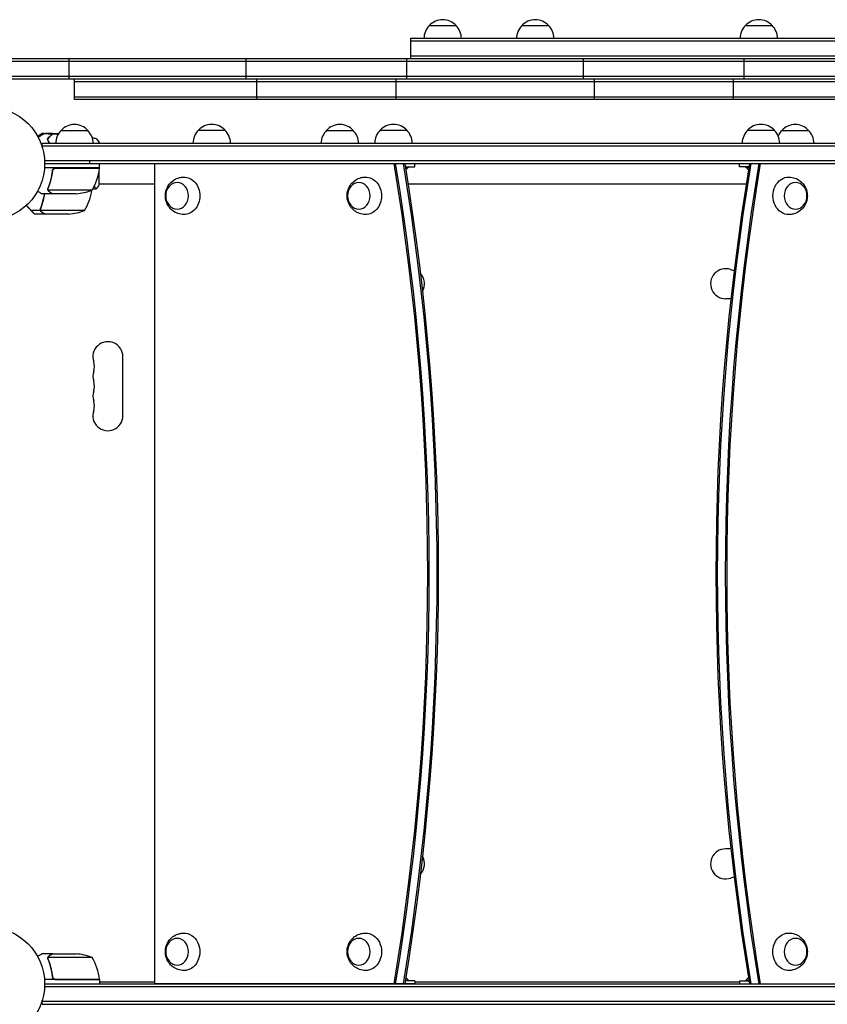
# Model space of a CAD drawing. Units: millimetres. Extents: x -4860 to 3937, y -2711 to 2711.
# Drawn here: x -1052 to -299, y -19 to 899 of the extents above; entities that cross this region are included whole.
import ezdxf

# ---------------------------------------------------------------- set-up
doc = ezdxf.new("R2010")
doc.units = ezdxf.units.MM
doc.header["$LTSCALE"] = 20
doc.layers.add('2d', color=230, linetype='Continuous')

msp = doc.modelspace()

# ---------------------------------------------------------------- linework, layer by layer
at = {"layer": '2d'}
for p, q in [((-670.05, 893.89), (-645.04, 893.89)), ((-583.64, 893.89), (-558.64, 893.89)), ((-375.05, 893.89), (-350.04, 893.89)), ((-687.55, 881.89), (-687.55, 862.89)), ((-37.55, 881.89), (-687.55, 881.89)), ((-37.55, 879.39), (-687.55, 879.39)), ((-37.55, 865.39), (-687.55, 865.39)), ((171.45, 862.89), (-2018.55, 862.89)), ((171.45, 860.39), (-2018.55, 860.39)), ((-1006.04, 843.89), (-1006.04, 862.89)), ((-841.05, 843.89), (-841.05, 862.89)), ((-691.05, 843.89), (-691.05, 862.89)), ((-526.05, 843.89), (-526.05, 862.89)), ((-376.05, 843.89), (-376.05, 862.89)), ((171.45, 846.39), (-2018.55, 846.39)), ((171.45, 843.89), (-2018.55, 843.89)), ((-1001, 824.89), (-1001, 843.89)), ((-83.35, 841.39), (-1001, 841.39)), ((-831, 824.89), (-831, 843.89)), ((-701, 824.89), (-701, 843.89)), ((-516, 824.89), (-516, 843.89)), ((-386, 824.89), (-386, 843.89)), ((-1001, 827.39), (-83.35, 827.39)), ((-83.35, 824.89), (-1001, 824.89)), ((-1029.65, 793.09), (-1031.5, 793.09)), ((-1021.7, 793.09), (-1028.19, 793.09)), ((-1024.5, 789.84), (-1024.79, 789.84)), ((-1021.7, 793.09), (-1021.7, 792.97)), ((-1021.5, 793.09), (-1016, 793.09)), ((-1013.7, 796.09), (-988.7, 796.09)), ((-984.75, 789.84), (-984.77, 789.84)), ((-885.58, 796.28), (-860.58, 796.28)), ((-766, 796.09), (-741, 796.09)), ((-715.97, 796.28), (-690.97, 796.28)), ((-373.01, 796.28), (-348.01, 796.28)), ((-341, 796.09), (-316, 796.09)), ((-1031.2, 780.2), (-1031.2, 784.09)), ((-1031.2, 784.09), (-50.8, 784.09)), ((-1031.2, 781.59), (-50.8, 781.59)), ((-1025.88, 788.74), (-1025.88, 788.46)), ((-978, 784.09), (-978, 784.59)), ((-890.58, 784.28), (-855.58, 784.28)), ((-720.97, 784.28), (-685.97, 784.28)), ((-378.01, 784.28), (-343.01, 784.28)), ((-52.94, 767.59), (-1029.06, 767.59)), ((-1029, 765.09), (-53, 765.09)), ((-977.75, 761.09), (-977.75, 765.09)), ((-926.18, 0), (-926.18, 765.09)), ((-683.47, 762.09), (-683.47, 765.09)), ((-380.51, 762.09), (-380.51, 765.09)), ((-977.75, 761.09), (-1029.15, 761.09)), ((-1021.7, 757.29), (-1021.7, 758.79)), ((-1018.61, 760.89), (-977.75, 760.89)), ((-978, 760.89), (-978, 761.09)), ((-978, 745.59), (-978, 758.96)), ((-692.52, 762.09), (-683.47, 762.09)), ((-692.47, 761.78), (-689.47, 761.78)), ((-689.47, 762.09), (-689.47, 761.78)), ((-371.46, 762.09), (-380.51, 762.09)), ((-374.51, 762.09), (-374.51, 761.78)), ((-374.51, 761.78), (-371.51, 761.78)), ((-926.18, 746.09), (-978, 746.09)), ((-374.02, 746.09), (-689.95, 746.09)), ((-1021.7, 737.09), (-1031.5, 737.09)), ((-1025.8, 741.3), (-1025.8, 741.3)), ((-984.75, 740.34), (-1025.64, 740.34)), ((-1021.7, 737.09), (-1021.7, 737.2)), ((-999.59, 737.09), (-1021.5, 737.09)), ((-1032.88, 721.44), (-1041.72, 721.44)), ((-1028.7, 718.09), (-1038.5, 718.09)), ((-1032.88, 721.44), (-1032.88, 723.18)), ((-1032.8, 722.3), (-1032.8, 722.3)), ((-991.75, 721.34), (-1032.64, 721.34)), ((-1006.59, 718.09), (-1028.5, 718.09)), ((-388.27, 639.08), (-393.5, 639.08)), ((-956, 530.03), (-956, 585.03)), ((-388.26, 125.99), (-393.5, 125.99)), ((-1021.7, 28), (-1031.5, 28)), ((-1021.7, 28), (-1021.7, 27.88)), ((-1021.5, 28), (-999.59, 28)), ((-1026.01, 23.78), (-1026.01, 23.78)), ((-984.75, 24.75), (-1025.64, 24.75)), ((-977.75, 4), (-1029.15, 4)), ((-1021.7, 7.8), (-1021.7, 6.3)), ((-1018.61, 4.2), (-977.75, 4.2)), ((-977.75, 4), (-977.75, 0)), ((-977.75, 1.99), (-926.18, 1.99)), ((-683.47, 3), (-692.52, 3)), ((-689.47, 3.31), (-692.47, 3.31)), ((-689.47, 3), (-689.47, 3.31)), ((-683.47, 3), (-683.47, 0)), ((-683.47, 1.99), (-380.51, 1.99)), ((-380.51, 3), (-371.46, 3)), ((-380.51, 3), (-380.51, 0)), ((-371.51, 3.31), (-374.51, 3.31)), ((-374.51, 3), (-374.51, 3.31)), ((-1029.06, -2.5), (-52.94, -2.5)), ((-1029, 0), (-53, 0)), ((-683.47, 0), (-926.18, 0)), ((-380.51, 0), (-137.79, 0)), ((-1031.2, -19), (-1031.2, -15.11)), ((-50.8, -16.5), (-1031.2, -16.5)), ((-1031.2, -19), (-50.8, -19))]:
    msp.add_line(p, q, dxfattribs=at)
for centre in [(-1082, 765.09), (-1082, 0)]:
    msp.add_circle(centre, 53, dxfattribs=at)
for centre, radius, start, end in [((-658.05, 881.7), 17, 134.1865, 179.3587), ((-657.54, 882.37), 17, 42.66793, 137.33207), ((-657.04, 881.7), 17, 0.6413, 45.8135), ((-571.64, 881.7), 17, 134.1865, 179.3587), ((-571.14, 882.37), 17, 42.66793, 137.33207), ((-570.64, 881.7), 17, 0.6413, 45.8135), ((-363.05, 881.7), 17, 134.1865, 179.3587), ((-362.55, 882.37), 17, 42.66793, 137.33207), ((-362.04, 881.7), 17, 0.6413, 45.8135), ((-1001.2, 784.57), 17, 42.66793, 137.33207), ((-873.08, 784.76), 17, 42.66793, 137.33207), ((-753.5, 784.57), 17, 42.66793, 137.33207), ((-703.47, 784.76), 17, 42.66793, 137.33207), ((-360.51, 784.76), 17, 42.66793, 137.33207), ((-328.5, 784.57), 17, 42.66793, 137.33207), ((-1001.7, 783.9), 17, 134.1865, 179.3587), ((-1000.7, 783.9), 17, 0.6413, 45.8135), ((-1002.75, 743.19), 50, 68.8998, 68.92802), ((-1027.45, 763.82), 50, 30.44818, 31.34969), ((-873.58, 784.09), 17, 134.1865, 179.3587), ((-872.58, 784.09), 17, 0.6413, 45.8135), ((-754, 783.9), 17, 134.1865, 179.3587), ((-753, 783.9), 17, 0.6413, 45.8135), ((-703.97, 784.09), 17, 134.1865, 179.3587), ((-702.97, 784.09), 17, 0.6413, 45.8135), ((-361.01, 784.09), 17, 134.1865, 179.3587), ((-360.01, 784.09), 17, 0.6413, 45.8135), ((-329, 783.9), 17, 134.1865, 155.42194), ((-328, 783.9), 17, 0.6413, 45.8135), ((-329, 783.9), 17, 178.71729, 179.3587), ((-1027.45, 766.35), 50, 328.65031, 353.52721), ((-980.75, 761.06), 3, 353.52721, 356.80878), ((-703.47, 773.61), 18.33, 308.50359, 319.80954), ((-360.51, 773.61), 18.33, 220.19046, 231.49641), ((-1002.75, 786.99), 50, 273.62431, 291.1002), ((-1034.45, 747.35), 50, 328.65031, 351.84575), ((-1009.75, 767.99), 50, 273.62431, 291.1002), ((-688.5, 653.08), 14, 329.25529, 44.01648), ((-393.5, 653.08), 14, 70.89011, 270), ((-384.33, 679.54), 14, 250.89011, 266.41608), ((-970, 585.03), 14, 360, 199.10989), ((-996.46, 575.87), 14, 340.89011, 19.10989), ((-970, 566.7), 14, 160.89011, 199.10989), ((-996.46, 557.53), 14, 340.89011, 19.10989), ((-970, 548.37), 14, 160.89011, 199.10989), ((-996.46, 539.2), 14, 340.89011, 19.10989), ((-970, 530.03), 14, 160.89011, 360), ((-393.5, 111.99), 14, 90, 289.10989), ((-688.5, 111.99), 14, 315.96663, 30.76057), ((-384.33, 85.53), 14, 93.57358, 109.10989), ((-1002.75, -21.9), 50, 68.8998, 86.37569), ((-1027.45, -1.27), 50, 6.47279, 31.34969), ((-980.75, 4.03), 3, 3.19122, 6.47279), ((-703.47, -8.52), 18.33, 40.19046, 51.49641), ((-360.51, -8.52), 18.33, 128.50359, 139.80954)]:
    msp.add_arc(centre, radius, start, end, dxfattribs=at)
at = {"layer": '2d', "extrusion": (0, 0, -1)}
for centre, major_axis, start_param, end_param in [((-2367.86, 382.54), (0, -2000), -1.763255, -1.378338), ((-2366.54, 382.54), (0, -2000), -1.763255, -1.378338), ((-2366.54, 382.54), (0, -2000), -1.763255, -1.378338), ((-2359.12, 382.54), (0, -2000), -1.763255, -1.378338), ((-2359.12, 382.54), (0, -2000), -1.763255, -1.378338), ((-2357.79, 382.54), (0, -2000), -1.763255, -1.378338), ((1293.82, 382.54), (0, 2000), -1.763255, -1.378338), ((1295.14, 382.54), (0, 2000), -1.763255, -1.378338), ((1295.14, 382.54), (0, 2000), -1.763255, -1.378338), ((1302.56, 382.54), (0, 2000), -1.763255, -1.378338), ((1302.56, 382.54), (0, 2000), -1.763255, -1.378338), ((1303.89, 382.54), (0, 2000), -1.763255, -1.378338), ((-899.04, 735.09), (0, 17.5), -0.017914, 1.570796), ((-729.43, 735.09), (0, 17.5), -0.017914, 1.570796), ((-334.54, 735.09), (0, -17.5), -0.017914, 3.159506), ((-899.04, 735.09), (0, -17.5), -1.570796, 0.017914), ((-729.43, 735.09), (0, -17.5), -1.570796, 0.017914), ((-899.04, 30), (0, 17.5), -0.017914, 3.159506), ((-729.43, 30), (0, 17.5), -0.017914, 3.159506), ((-334.54, 30), (0, 17.5), -1.570796, 0.017914), ((-334.54, 30), (0, -17.5), -0.017914, 1.570796)]:
    msp.add_ellipse(centre, major_axis=major_axis, ratio=0.848048, start_param=start_param, end_param=end_param, dxfattribs=at)
for centre, major_axis in [((-905.4, 735.09), (0, -12.5)), ((-735.79, 735.09), (0, -12.5)), ((-328.18, 735.09), (0, -12.5)), ((-905.4, 30), (0, 12.5)), ((-735.79, 30), (0, 12.5)), ((-328.18, 30), (0, 12.5))]:
    msp.add_ellipse(centre, major_axis=major_axis, ratio=0.848048, dxfattribs=at)
at = {"layer": '2d'}
for points, knots in [([(-1031.5, 793.09), (-1031.5, 793.09), (-1031.62, 793.02), (-1031.99, 792.81), (-1032.14, 792.72), (-1032.42, 792.56), (-1032.57, 792.47), (-1032.76, 792.36), (-1032.85, 792.31), (-1032.91, 792.28), (-1032.94, 792.26), (-1033.62, 791.86), (-1034.5, 791.36), (-1035.61, 790.72)], [0.5, 0.5, 0.5, 0.5, 0.625, 0.625, 0.6875, 0.6875, 0.71875, 0.734375, 0.7421875, 0.7421875, 0.75, 0.75, 0.9202302, 0.9202302, 0.9202302, 0.9202302]), ([(-1035.17, 789.9), (-1034.99, 790), (-1034.82, 790.1), (-1033.92, 790.62), (-1033.24, 791.02), (-1032.31, 791.55), (-1032.01, 791.72), (-1031.46, 792.04), (-1031.21, 792.19), (-1030.76, 792.45), (-1030.55, 792.57), (-1030.2, 792.77), (-1030.06, 792.85), (-1029.83, 792.98), (-1029.75, 793.03), (-1029.69, 793.07), (-1029.67, 793.07), (-1029.67, 793.08), (-1029.66, 793.08), (-1029.64, 793.09), (-1029.64, 793.09), (-1029.62, 793.1), (-1029.62, 793.11), (-1029.62, 793.11)], [0.00292365, 0.00292365, 0.00292365, 0.00292365, 0.00379004, 0.00379004, 0.00758008, 0.00758008, 0.0094751, 0.0094751, 0.01137012, 0.01137012, 0.01326514, 0.01326514, 0.01516016, 0.01516016, 0.01705518, 0.01705518, 0.01800269, 0.01800269, 0.0189502, 0.0189502, 0.02274024, 0.02274024, 0.02935902, 0.02935902, 0.02935902, 0.02935902]), ([(-1026.49, 788.13), (-1025.94, 788.68), (-1025.43, 789.19), (-1024.49, 790.14), (-1024.06, 790.57), (-1023.48, 791.15), (-1023.3, 791.33), (-1022.96, 791.67), (-1022.8, 791.82), (-1022.38, 792.24), (-1022.16, 792.46), (-1021.93, 792.69), (-1021.87, 792.75), (-1021.81, 792.82), (-1021.79, 792.83), (-1021.77, 792.86), (-1021.76, 792.86), (-1021.74, 792.88), (-1021.73, 792.9), (-1021.71, 792.91), (-1021.71, 792.91), (-1021.7, 792.92), (-1021.7, 792.92), (-1021.7, 792.92)], [0, 0, 0, 0, 0.0035063, 0.0035063, 0.0070126, 0.0070126, 0.00876575, 0.00876575, 0.0105189, 0.0105189, 0.0140252, 0.0140252, 0.01577835, 0.01577835, 0.01665493, 0.01665493, 0.0175315, 0.0175315, 0.02103781, 0.02103781, 0.02454411, 0.02454411, 0.0274484, 0.0274484, 0.0274484, 0.0274484]), ([(-1026.25, 788.09), (-1025.7, 788.64), (-1025.18, 789.16), (-1024.24, 790.1), (-1023.81, 790.54), (-1023.22, 791.12), (-1023.04, 791.3), (-1022.7, 791.64), (-1022.54, 791.8), (-1022.12, 792.22), (-1021.9, 792.44), (-1021.67, 792.68), (-1021.61, 792.74), (-1021.52, 792.82), (-1021.49, 792.85), (-1021.47, 792.87), (-1021.46, 792.89), (-1021.44, 792.9), (-1021.44, 792.9), (-1021.43, 792.91), (-1021.43, 792.91), (-1021.43, 792.91)], [0, 0, 0, 0, 0.00350666, 0.00350666, 0.00701332, 0.00701332, 0.00876665, 0.00876665, 0.01051997, 0.01051997, 0.01402663, 0.01402663, 0.01577996, 0.01577996, 0.01753329, 0.01753329, 0.02103995, 0.02103995, 0.02454661, 0.02454661, 0.02744921, 0.02744921, 0.02744921, 0.02744921]), ([(-1024.59, 784.09), (-1024.61, 784.14), (-1024.62, 784.18), (-1024.85, 784.71), (-1025.05, 785.18), (-1025.68, 786.53), (-1026.09, 787.37), (-1026.49, 788.13)], [0.009907741, 0.009907741, 0.009907741, 0.009907741, 0.010107348, 0.010107348, 0.012128818, 0.012128818, 0.016171757, 0.016171757, 0.016171757, 0.016171757]), ([(-1024.37, 784.09), (-1024.59, 784.62), (-1024.81, 785.13), (-1025.45, 786.52), (-1025.85, 787.34), (-1026.25, 788.09)], [0.009727687, 0.009727687, 0.009727687, 0.009727687, 0.011945424, 0.011945424, 0.015927232, 0.015927232, 0.015927232, 0.015927232]), ([(-981, 788.59), (-980.11, 787.55), (-979.22, 786.38), (-978.26, 784.98), (-978.13, 784.78), (-978, 784.59)], [0, 0, 0, 0, 4.405135, 4.405135, 5.108724, 5.108724, 5.108724, 5.108724]), ([(-1021.77, 758.42), (-1022.08, 755.56), (-1022.6, 752.8), (-1023.45, 749.45), (-1023.63, 748.79), (-1024.01, 747.47), (-1024.21, 746.82), (-1024.85, 744.89), (-1025.31, 743.65), (-1025.8, 742.43)], [0.00267622, 0.00267622, 0.00267622, 0.00267622, 0.01136401, 0.01136401, 0.01353595, 0.01353595, 0.0157079, 0.0157079, 0.0200518, 0.0200518, 0.0200518, 0.0200518]), ([(-1025.58, 742.42), (-1024.61, 744.84), (-1023.78, 747.36), (-1022.43, 752.62), (-1021.91, 755.36), (-1021.59, 758.23)], [0, 0, 0, 0, 0.00859307, 0.00859307, 0.01718614, 0.01718614, 0.01718614, 0.01718614]), ([(-1021.77, 758.42), (-1021.75, 758.6), (-1021.71, 758.78), (-1021.61, 759.12), (-1021.54, 759.29), (-1021.37, 759.62), (-1021.28, 759.77), (-1021.06, 760.06), (-1020.93, 760.2), (-1020.66, 760.44), (-1020.51, 760.55), (-1020.2, 760.74), (-1020.03, 760.82), (-1019.69, 760.95), (-1019.52, 761), (-1019.16, 761.07), (-1018.97, 761.09), (-1018.79, 761.09)], [0, 0, 0, 0, 0.000547232, 0.000547232, 0.001094464, 0.001094464, 0.001641696, 0.001641696, 0.002188928, 0.002188928, 0.002736159, 0.002736159, 0.003283391, 0.003283391, 0.003830623, 0.003830623, 0.004377855, 0.004377855, 0.004377855, 0.004377855]), ([(-1021.59, 758.23), (-1021.56, 758.51), (-1021.49, 758.77), (-1021.33, 759.16), (-1021.27, 759.29), (-1021.12, 759.53), (-1021.05, 759.64), (-1020.79, 759.97), (-1020.58, 760.17), (-1020.24, 760.41), (-1020.12, 760.48), (-1019.87, 760.61), (-1019.74, 760.67), (-1019.61, 760.72)], [0, 0, 0, 0, 0.000839577, 0.000839577, 0.001259366, 0.001259366, 0.001679155, 0.001679155, 0.002518732, 0.002518732, 0.002938521, 0.002938521, 0.00335831, 0.00335831, 0.00335831, 0.00335831]), ([(-1021.33, 759.15), (-1021.29, 759.24), (-1021.24, 759.33), (-1021.12, 759.53), (-1021.05, 759.64), (-1020.79, 759.97), (-1020.58, 760.17), (-1020.24, 760.41), (-1020.12, 760.48), (-1019.87, 760.61), (-1019.74, 760.67), (-1019.61, 760.72)], [0.000970326, 0.000970326, 0.000970326, 0.000970326, 0.001259366, 0.001259366, 0.001679155, 0.001679155, 0.002518732, 0.002518732, 0.002938521, 0.002938521, 0.00335831, 0.00335831, 0.00335831, 0.00335831]), ([(-981, 741.59), (-981, 741.59), (-981, 741.59), (-981, 741.59), (-981.02, 741.59), (-981.07, 741.58), (-981.09, 741.58), (-981.14, 741.62), (-981.17, 741.65), (-981.34, 741.85), (-981.53, 742.18), (-981.89, 742.92), (-982.02, 743.21), (-982.28, 743.8), (-982.4, 744.09), (-982.53, 744.39)], [0.12220864, 0.12220864, 0.12220864, 0.12220864, 0.12268837, 0.12268837, 0.12524335, 0.12524335, 0.12652085, 0.12652085, 0.12779834, 0.12779834, 0.13290832, 0.13290832, 0.13546331, 0.13546331, 0.13750181, 0.13750181, 0.13750181, 0.13750181]), ([(-899.31, 717.59), (-901.16, 717.63), (-903, 717.97), (-906.44, 719.18), (-908.04, 720.06), (-910.9, 722.22), (-912.13, 723.52), (-914.19, 726.41), (-914.98, 728.03), (-916.09, 731.44), (-916.36, 733.25), (-916.37, 736.93), (-916.08, 738.81), (-914.87, 742.43), (-913.97, 744.18), (-911.58, 747.29), (-910.14, 748.66), (-906.84, 750.8), (-905.05, 751.6), (-901.88, 752.39), (-900.6, 752.56), (-899.31, 752.59)], [3.159506, 3.159506, 3.159506, 3.159506, 3.430939, 3.430939, 3.710963, 3.710963, 4.013154, 4.013154, 4.346598, 4.346598, 4.710333, 4.710333, 5.087586, 5.087586, 5.45065, 5.45065, 5.78, 5.78, 6.076036, 6.076036, 6.265272, 6.265272, 6.265272, 6.265272]), ([(-729.7, 717.59), (-731.55, 717.63), (-733.39, 717.97), (-736.83, 719.18), (-738.43, 720.06), (-741.29, 722.22), (-742.52, 723.52), (-744.58, 726.41), (-745.37, 728.03), (-746.48, 731.44), (-746.75, 733.25), (-746.76, 736.93), (-746.47, 738.81), (-745.26, 742.43), (-744.36, 744.18), (-741.97, 747.29), (-740.53, 748.66), (-737.23, 750.8), (-735.44, 751.6), (-732.27, 752.39), (-730.99, 752.56), (-729.7, 752.59)], [3.159506, 3.159506, 3.159506, 3.159506, 3.430939, 3.430939, 3.710963, 3.710963, 4.013154, 4.013154, 4.346598, 4.346598, 4.710333, 4.710333, 5.087586, 5.087586, 5.45065, 5.45065, 5.78, 5.78, 6.076036, 6.076036, 6.265272, 6.265272, 6.265272, 6.265272]), ([(-334.28, 752.59), (-332.42, 752.55), (-330.59, 752.2), (-327.14, 751), (-325.55, 750.12), (-322.69, 747.96), (-321.46, 746.66), (-319.39, 743.76), (-318.61, 742.15), (-317.5, 738.74), (-317.22, 736.93), (-317.21, 733.24), (-317.51, 731.37), (-318.72, 727.74), (-319.61, 725.99), (-322.01, 722.89), (-323.45, 721.52), (-326.74, 719.38), (-328.54, 718.58), (-331.7, 717.79), (-332.98, 717.62), (-334.28, 717.59)], [0.017914, 0.017914, 0.017914, 0.017914, 0.289346, 0.289346, 0.569371, 0.569371, 0.871562, 0.871562, 1.205005, 1.205005, 1.56874, 1.56874, 1.945994, 1.945994, 2.309057, 2.309057, 2.638407, 2.638407, 2.934444, 2.934444, 3.123679, 3.123679, 3.123679, 3.123679]), ([(-1035.61, 739.46), (-1035.17, 739.21), (-1034.77, 738.98), (-1034.08, 738.58), (-1033.79, 738.41), (-1033.39, 738.18), (-1033.2, 738.07), (-1033.02, 737.97), (-1032.91, 737.9), (-1032.85, 737.87), (-1031.93, 737.34), (-1031.5, 737.09), (-1031.5, 737.09)], [0.0535022, 0.0535022, 0.0535022, 0.0535022, 0.125, 0.125, 0.1875, 0.1875, 0.21875, 0.234375, 0.234375, 0.25, 0.25, 0.5, 0.5, 0.5, 0.5]), ([(-1032.8, 723.43), (-1031.67, 726.23), (-1030.72, 729.18), (-1029.81, 733.08), (-1029.64, 733.87), (-1029.33, 735.46), (-1029.2, 736.27), (-1029.07, 737.08)], [0, 0, 0, 0, 0.01003251, 0.01003251, 0.01254064, 0.01254064, 0.0150207, 0.0150207, 0.0150207, 0.0150207]), ([(-1032.58, 723.42), (-1031.61, 725.84), (-1030.78, 728.36), (-1029.6, 732.95), (-1029.19, 734.98), (-1028.87, 737.08)], [0, 0, 0, 0, 0.00859307, 0.00859307, 0.01501782, 0.01501782, 0.01501782, 0.01501782]), ([(-1029.62, 737.07), (-1029.62, 737.07), (-1029.62, 737.07), (-1029.63, 737.08), (-1029.64, 737.09), (-1029.65, 737.09)], [0.030932419, 0.030932419, 0.030932419, 0.030932419, 0.03756195, 0.03756195, 0.039929858, 0.039929858, 0.039929858, 0.039929858]), ([(-1025.74, 740.06), (-1025.77, 740.12), (-1025.8, 740.19), (-1025.86, 740.35), (-1025.89, 740.45), (-1025.94, 740.66), (-1025.97, 740.78), (-1026, 741.03), (-1026.01, 741.17), (-1026.01, 741.32)], [0, 0, 0, 0, 0.00051115, 0.00051115, 0.001022301, 0.001022301, 0.001533451, 0.001533451, 0.002044601, 0.002044601, 0.002044601, 0.002044601]), ([(-1024.51, 738.71), (-1024.65, 738.79), (-1024.78, 738.88), (-1024.97, 739.03), (-1025.03, 739.09), (-1025.12, 739.17), (-1025.16, 739.22), (-1025.21, 739.27), (-1025.24, 739.3), (-1025.25, 739.31), (-1025.26, 739.32), (-1025.26, 739.32), (-1025.46, 739.55), (-1025.62, 739.79), (-1025.74, 740.06)], [0, 0, 0, 0, 0.25, 0.25, 0.375, 0.375, 0.4375, 0.46875, 0.484375, 0.492187, 0.492187, 0.5, 0.5, 1, 1, 1, 1]), ([(-1025.48, 739.96), (-1025.36, 739.72), (-1025.21, 739.49), (-1024.92, 739.17), (-1024.81, 739.07), (-1024.58, 738.88), (-1024.45, 738.79), (-1024.3, 738.7)], [0, 0, 0, 0, 0.00218234, 0.00218234, 0.003273511, 0.003273511, 0.004364681, 0.004364681, 0.004364681, 0.004364681]), ([(-1024.51, 738.71), (-1024.65, 738.79), (-1024.78, 738.88), (-1024.97, 739.03), (-1025.03, 739.09), (-1025.12, 739.17), (-1025.16, 739.22), (-1025.21, 739.27), (-1025.24, 739.3), (-1025.25, 739.31), (-1025.26, 739.32), (-1025.26, 739.32), (-1025.27, 739.34), (-1025.28, 739.35), (-1025.29, 739.36)], [0, 0, 0, 0, 0.25, 0.25, 0.375, 0.375, 0.4375, 0.46875, 0.484375, 0.4921875, 0.4921875, 0.5, 0.5, 0.5253358, 0.5253358, 0.5253358, 0.5253358]), ([(-1024.3, 738.7), (-1023.58, 738.29), (-1022.98, 737.94), (-1022.04, 737.4), (-1021.69, 737.2), (-1021.5, 737.09)], [0, 0, 0, 0, 0.00517024, 0.00517024, 0.01034048, 0.01034048, 0.01034048, 0.01034048]), ([(-1032.48, 723.67), (-1032.41, 723.85), (-1032.33, 724.06), (-1032.15, 724.52), (-1032.06, 724.78), (-1031.86, 725.32), (-1031.75, 725.62), (-1031.53, 726.24), (-1031.42, 726.57), (-1031.3, 726.92)], [0, 0, 0, 0, 0.001334567, 0.001334567, 0.002669134, 0.002669134, 0.004003701, 0.004003701, 0.005338267, 0.005338267, 0.005338267, 0.005338267]), ([(-1032.8, 723.43), (-1032.93, 723.11), (-1033, 722.78), (-1033.02, 722.27), (-1033.01, 722.1), (-1032.97, 721.77), (-1032.93, 721.6), (-1032.88, 721.44)], [0, 0, 0, 0, 0.001155292, 0.001155292, 0.001732938, 0.001732938, 0.002310584, 0.002310584, 0.002310584, 0.002310584]), ([(-1032.45, 720.56), (-1032.53, 720.68), (-1032.61, 720.8), (-1032.76, 721.1), (-1032.83, 721.26), (-1032.88, 721.44)], [0.5438819, 0.5438819, 0.5438819, 0.5438819, 0.75, 0.75, 1, 1, 1, 1]), ([(-1032.88, 721.44), (-1032.78, 721.1), (-1032.62, 720.78), (-1032.28, 720.34), (-1032.16, 720.2), (-1031.87, 719.94), (-1031.71, 719.82), (-1031.51, 719.71)], [0, 0, 0, 0, 0.5, 0.5, 0.75, 0.75, 1, 1, 1, 1]), ([(-1032.8, 722.3), (-1032.8, 722.31), (-1032.8, 722.31), (-1032.8, 722.31), (-1032.8, 722.31), (-1032.8, 722.31), (-1032.8, 722.31)], [-0.00001045581, -0.00001045581, -0.00001045581, -0.00001045581, 0, 0, 0, 0.00000303277, 0.00000303277, 0.00000303277, 0.00000303277]), ([(-1032.48, 720.96), (-1032.36, 720.72), (-1032.21, 720.49), (-1031.92, 720.17), (-1031.81, 720.07), (-1031.58, 719.88), (-1031.45, 719.79), (-1031.3, 719.7)], [0, 0, 0, 0, 0.00218234, 0.00218234, 0.003273511, 0.003273511, 0.004364681, 0.004364681, 0.004364681, 0.004364681]), ([(-1031.3, 719.7), (-1030.58, 719.29), (-1029.98, 718.94), (-1029.04, 718.4), (-1028.69, 718.2), (-1028.5, 718.09)], [0, 0, 0, 0, 0.00517024, 0.00517024, 0.01034048, 0.01034048, 0.01034048, 0.01034048]), ([(-899.31, 12.5), (-901.16, 12.54), (-903, 12.88), (-906.44, 14.09), (-908.04, 14.97), (-910.9, 17.13), (-912.13, 18.43), (-914.19, 21.32), (-914.98, 22.94), (-916.09, 26.35), (-916.36, 28.16), (-916.37, 31.84), (-916.08, 33.72), (-914.87, 37.34), (-913.97, 39.09), (-911.58, 42.2), (-910.14, 43.57), (-906.84, 45.71), (-905.05, 46.51), (-901.88, 47.3), (-900.6, 47.47), (-899.31, 47.5)], [3.159506, 3.159506, 3.159506, 3.159506, 3.430939, 3.430939, 3.710963, 3.710963, 4.013154, 4.013154, 4.346598, 4.346598, 4.710333, 4.710333, 5.087586, 5.087586, 5.45065, 5.45065, 5.78, 5.78, 6.076036, 6.076036, 6.265272, 6.265272, 6.265272, 6.265272]), ([(-729.7, 12.5), (-731.55, 12.54), (-733.39, 12.88), (-736.83, 14.09), (-738.43, 14.97), (-741.29, 17.13), (-742.52, 18.43), (-744.58, 21.32), (-745.37, 22.94), (-746.48, 26.35), (-746.75, 28.16), (-746.76, 31.84), (-746.47, 33.72), (-745.26, 37.34), (-744.36, 39.09), (-741.97, 42.2), (-740.53, 43.57), (-737.23, 45.71), (-735.44, 46.51), (-732.27, 47.3), (-730.99, 47.47), (-729.7, 47.5)], [3.159506, 3.159506, 3.159506, 3.159506, 3.430939, 3.430939, 3.710963, 3.710963, 4.013154, 4.013154, 4.346598, 4.346598, 4.710333, 4.710333, 5.087586, 5.087586, 5.45065, 5.45065, 5.78, 5.78, 6.076036, 6.076036, 6.265272, 6.265272, 6.265272, 6.265272]), ([(-334.28, 47.5), (-332.42, 47.46), (-330.59, 47.12), (-327.14, 45.91), (-325.55, 45.03), (-322.69, 42.87), (-321.46, 41.57), (-319.39, 38.67), (-318.61, 37.06), (-317.5, 33.65), (-317.22, 31.84), (-317.21, 28.15), (-317.51, 26.28), (-318.72, 22.65), (-319.61, 20.9), (-322.01, 17.8), (-323.45, 16.43), (-326.74, 14.29), (-328.54, 13.49), (-331.7, 12.7), (-332.98, 12.53), (-334.28, 12.5)], [0.017914, 0.017914, 0.017914, 0.017914, 0.289346, 0.289346, 0.569371, 0.569371, 0.871562, 0.871562, 1.205005, 1.205005, 1.56874, 1.56874, 1.945994, 1.945994, 2.309057, 2.309057, 2.638407, 2.638407, 2.934444, 2.934444, 3.123679, 3.123679, 3.123679, 3.123679]), ([(-1031.5, 28), (-1031.5, 28), (-1031.61, 27.94), (-1031.93, 27.75), (-1032.07, 27.67), (-1032.31, 27.53), (-1032.44, 27.46), (-1032.59, 27.37), (-1032.69, 27.31), (-1032.75, 27.28), (-1033.47, 26.86), (-1034.41, 26.32), (-1035.61, 25.63)], [0.5, 0.5, 0.5, 0.5, 0.625, 0.625, 0.6875, 0.6875, 0.71875, 0.734375, 0.734375, 0.75, 0.75, 0.9464741, 0.9464741, 0.9464741, 0.9464741]), ([(-1021.5, 28), (-1021.69, 27.89), (-1022.04, 27.69), (-1022.98, 27.15), (-1023.58, 26.8), (-1024.3, 26.38)], [0, 0, 0, 0, 0.00517024, 0.00517024, 0.01034048, 0.01034048, 0.01034048, 0.01034048]), ([(-1025.99, 24.14), (-1025.97, 24.34), (-1025.92, 24.52), (-1025.83, 24.82), (-1025.78, 24.94), (-1025.74, 25.03)], [0.000526185, 0.000526185, 0.000526185, 0.000526185, 0.001315456, 0.001315456, 0.002104727, 0.002104727, 0.002104727, 0.002104727]), ([(-1025.99, 24.14), (-1025.97, 24.34), (-1025.92, 24.52), (-1025.85, 24.77), (-1025.81, 24.86), (-1025.78, 24.93)], [0.000526185, 0.000526185, 0.000526185, 0.000526185, 0.001315456, 0.001315456, 0.001853172, 0.001853172, 0.001853172, 0.001853172]), ([(-1025.8, 23.81), (-1025.8, 23.97), (-1025.78, 24.13), (-1025.73, 24.44), (-1025.69, 24.6), (-1025.64, 24.75)], [0.001328787, 0.001328787, 0.001328787, 0.001328787, 0.001872455, 0.001872455, 0.002416124, 0.002416124, 0.002416124, 0.002416124]), ([(-1025.8, 22.66), (-1024.82, 20.23), (-1023.97, 17.69), (-1022.95, 13.69), (-1022.65, 12.33), (-1022.27, 10.23), (-1022.15, 9.53), (-1021.94, 8.1), (-1021.85, 7.39), (-1021.77, 6.67)], [0, 0, 0, 0, 0.00869705, 0.00869705, 0.01304558, 0.01304558, 0.01521984, 0.01521984, 0.01739411, 0.01739411, 0.01739411, 0.01739411]), ([(-1025.74, 25.03), (-1025.68, 25.16), (-1025.61, 25.29), (-1025.49, 25.48), (-1025.43, 25.56), (-1025.35, 25.66), (-1025.3, 25.71), (-1025.28, 25.74), (-1025.28, 25.75), (-1025.27, 25.76), (-1025.27, 25.76), (-1025.04, 26.02), (-1024.79, 26.22), (-1024.51, 26.38)], [0, 0, 0, 0, 0.25, 0.25, 0.375, 0.4375, 0.46875, 0.484375, 0.492188, 0.492188, 0.5, 0.5, 1, 1, 1, 1]), ([(-1021.59, 6.86), (-1021.91, 9.73), (-1022.43, 12.47), (-1023.78, 17.73), (-1024.61, 20.25), (-1025.58, 22.67)], [0, 0, 0, 0, 0.00859307, 0.00859307, 0.01718614, 0.01718614, 0.01718614, 0.01718614]), ([(-1024.3, 26.38), (-1024.45, 26.3), (-1024.58, 26.21), (-1024.81, 26.01), (-1024.92, 25.91), (-1025.21, 25.6), (-1025.36, 25.37), (-1025.48, 25.13)], [0, 0, 0, 0, 0.001089402, 0.001089402, 0.002178803, 0.002178803, 0.004357607, 0.004357607, 0.004357607, 0.004357607]), ([(-1018.79, 4), (-1018.97, 4), (-1019.15, 4.02), (-1019.51, 4.08), (-1019.69, 4.13), (-1020.03, 4.26), (-1020.2, 4.35), (-1020.51, 4.54), (-1020.66, 4.65), (-1020.93, 4.89), (-1021.05, 5.02), (-1021.27, 5.31), (-1021.37, 5.47), (-1021.54, 5.79), (-1021.61, 5.96), (-1021.71, 6.31), (-1021.75, 6.49), (-1021.77, 6.67)], [0, 0, 0, 0, 0.000547172, 0.000547172, 0.001094344, 0.001094344, 0.001641516, 0.001641516, 0.002188688, 0.002188688, 0.00273586, 0.00273586, 0.003283032, 0.003283032, 0.003830204, 0.003830204, 0.004377377, 0.004377377, 0.004377377, 0.004377377]), ([(-1019.61, 4.37), (-1019.87, 4.46), (-1020.12, 4.59), (-1020.46, 4.84), (-1020.57, 4.93), (-1020.78, 5.12), (-1020.87, 5.22), (-1021.13, 5.55), (-1021.27, 5.8), (-1021.49, 6.31), (-1021.56, 6.58), (-1021.59, 6.86)], [0.001013661, 0.001013661, 0.001013661, 0.001013661, 0.001852653, 0.001852653, 0.002272148, 0.002272148, 0.002691644, 0.002691644, 0.003530636, 0.003530636, 0.004369628, 0.004369628, 0.004369628, 0.004369628]), ([(-1019.61, 4.37), (-1019.87, 4.46), (-1020.12, 4.59), (-1020.46, 4.84), (-1020.57, 4.93), (-1020.78, 5.12), (-1020.87, 5.22), (-1021.1, 5.52), (-1021.23, 5.72), (-1021.33, 5.94)], [0.001013661, 0.001013661, 0.001013661, 0.001013661, 0.001852653, 0.001852653, 0.002272148, 0.002272148, 0.002691644, 0.002691644, 0.003402455, 0.003402455, 0.003402455, 0.003402455])]:
    msp.add_open_spline(points, degree=3, knots=knots, dxfattribs=at)
for points in [[(-1029.62, 793.11), (-1026.98, 793.08), (-1024.34, 793.02), (-1021.7, 792.92)], [(-1021.5, 793.09), (-1021.58, 793.05), (-1021.67, 792.99), (-1021.79, 792.92)], [(-1021.43, 792.91), (-1019.71, 792.85), (-1017.98, 792.77), (-1016.26, 792.67)], [(-1025.97, 788.37), (-1025.99, 788.45), (-1026, 788.54), (-1026, 788.62)], [(-1025.78, 788.56), (-1025.79, 788.65), (-1025.8, 788.74), (-1025.8, 788.82)], [(-1024.79, 785.06), (-1024.67, 784.74), (-1024.56, 784.42), (-1024.46, 784.09)], [(-984.54, 789.19), (-983.38, 789), (-982.22, 788.8), (-981.06, 788.6)], [(-986.73, 765.09), (-986.73, 765.93), (-986.71, 766.77), (-986.67, 767.59)], [(-1019.61, 760.72), (-1019.28, 760.83), (-1018.95, 760.89), (-1018.61, 760.89)], [(-1014.34, 760.89), (-1014.33, 760.96), (-1014.33, 761.02), (-1014.32, 761.09)], [(-1014.14, 760.89), (-1014.13, 760.96), (-1014.13, 761.02), (-1014.12, 761.09)], [(-986.55, 760.89), (-986.55, 760.96), (-986.56, 761.02), (-986.57, 761.09)], [(-978, 745.59), (-978.93, 744.17), (-979.97, 742.79), (-981, 741.59)], [(-1028.19, 737.09), (-1028.67, 737.08), (-1029.14, 737.08), (-1029.62, 737.07)], [(-1026.01, 741.38), (-1026, 741.74), (-1025.93, 742.09), (-1025.8, 742.43)], [(-1026.01, 741.32), (-1026.01, 741.34), (-1026.01, 741.36), (-1026.01, 741.38)], [(-1025.8, 741.3), (-1025.8, 741.49), (-1025.78, 741.67), (-1025.75, 741.85)], [(-1025.8, 741.3), (-1025.8, 741.37), (-1025.8, 741.43), (-1025.79, 741.5)], [(-1025.8, 741.3), (-1025.8, 741.3), (-1025.8, 741.3), (-1025.8, 741.3)], [(-1025.8, 741.28), (-1025.8, 741.28), (-1025.8, 741.29), (-1025.8, 741.3)], [(-1025.64, 740.34), (-1025.75, 740.65), (-1025.8, 740.96), (-1025.8, 741.28)], [(-1025.75, 741.85), (-1025.71, 742.05), (-1025.66, 742.24), (-1025.58, 742.42)], [(-1025.48, 739.96), (-1025.54, 740.08), (-1025.6, 740.21), (-1025.64, 740.34)], [(-981.06, 741.58), (-982.16, 741.38), (-983.25, 741.2), (-984.35, 741.02)], [(-981, 741.59), (-981, 741.59), (-981, 741.59), (-981.01, 741.59)], [(-1038.5, 718.09), (-1038.5, 718.09), (-1038.59, 718.14), (-1038.77, 718.25)], [(-1032.8, 723.43), (-1032.83, 723.35), (-1032.86, 723.26), (-1032.88, 723.18)], [(-1032.8, 722.3), (-1032.8, 722.49), (-1032.78, 722.67), (-1032.75, 722.85)], [(-1032.8, 722.3), (-1032.8, 722.37), (-1032.8, 722.43), (-1032.79, 722.5)], [(-1032.8, 722.3), (-1032.8, 722.3), (-1032.8, 722.3), (-1032.8, 722.3)], [(-1032.8, 722.28), (-1032.8, 722.28), (-1032.8, 722.29), (-1032.8, 722.3)], [(-1032.8, 722.28), (-1032.8, 722.28), (-1032.8, 722.29), (-1032.8, 722.3)], [(-1032.8, 722.3), (-1032.8, 722.3), (-1032.8, 722.3), (-1032.8, 722.3)], [(-1032.64, 721.34), (-1032.75, 721.65), (-1032.8, 721.96), (-1032.8, 722.28)], [(-1032.79, 722.49), (-1032.78, 722.64), (-1032.76, 722.78), (-1032.74, 722.91)], [(-1032.75, 722.85), (-1032.71, 723.05), (-1032.66, 723.24), (-1032.58, 723.42)], [(-1032.48, 720.96), (-1032.54, 721.07), (-1032.6, 721.21), (-1032.66, 721.4)], [(-1032.48, 720.96), (-1032.54, 721.08), (-1032.6, 721.21), (-1032.64, 721.34)], [(-1032.24, 720.3), (-1032.25, 720.31), (-1032.26, 720.32), (-1032.27, 720.33)], [(-1031.51, 719.71), (-1031.7, 719.82), (-1031.85, 719.93), (-1031.99, 720.05)], [(-1025.99, 24.14), (-1026, 24.03), (-1026.01, 23.91), (-1026.01, 23.78)], [(-1026.01, 23.71), (-1026.01, 23.73), (-1026.01, 23.75), (-1026.01, 23.78)], [(-1025.8, 22.66), (-1025.93, 23), (-1026, 23.35), (-1026.01, 23.71)], [(-1025.8, 23.81), (-1025.8, 23.8), (-1025.8, 23.8), (-1025.8, 23.79)], [(-1025.58, 22.67), (-1025.73, 23.03), (-1025.8, 23.41), (-1025.8, 23.79)], [(-1025.8, 23.79), (-1025.8, 23.79), (-1025.8, 23.79), (-1025.8, 23.79)], [(-1025.64, 24.75), (-1025.6, 24.88), (-1025.54, 25.01), (-1025.48, 25.13)], [(-1019.61, 4.37), (-1019.28, 4.26), (-1018.95, 4.2), (-1018.61, 4.2)]]:
    msp.add_open_spline(points, degree=3, dxfattribs=at)
for points, weights in [([(-1021.7, 793.09), (-1021.7, 793.09), (-1021.79, 793.04), (-1021.98, 792.93)], [0.983775506511, 0.983775506511, 0.984294035296, 0.985331092868]), ([(-1024.51, 738.71), (-1022.65, 737.64), (-1021.7, 737.09), (-1021.7, 737.09)], [1, 0.989183671007, 0.983775506511, 0.983775506511]), ([(-1046.06, 726.14), (-1044.57, 724.53), (-1043.13, 722.96), (-1041.72, 721.44)], [0.999054457313, 0.998421328983, 0.998736509879, 1]), ([(-1041.72, 721.44), (-1040.12, 719.7), (-1039.13, 718.63), (-1038.77, 718.25)], [1, 0.993052325565, 0.993052325565, 1]), ([(-1028.7, 718.09), (-1028.7, 718.09), (-1029.65, 718.64), (-1031.51, 719.71)], [0.983775506511, 0.983775506511, 0.989183671007, 1]), ([(-1021.7, 28), (-1021.7, 28), (-1022.65, 27.45), (-1024.51, 26.38)], [0.983775506511, 0.983775506511, 0.989183671007, 1])]:
    msp.add_rational_spline(points, weights, degree=3, dxfattribs=at)

doc.saveas('drawing.dxf')
